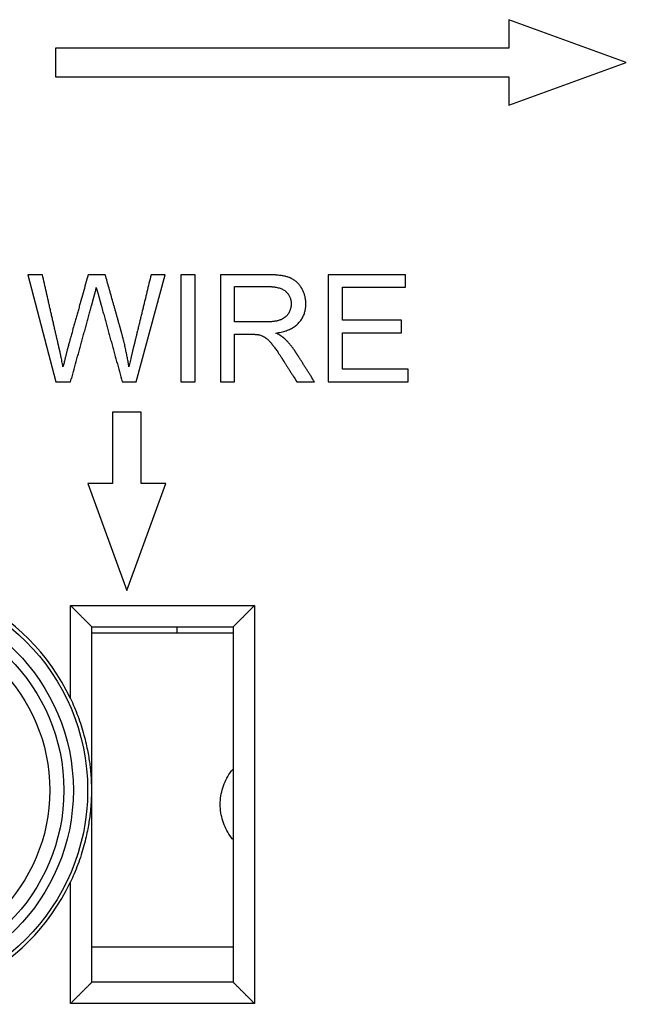
# Model space of a CAD drawing. Extents: x -39.4 to 35.4, y -25.3 to 24.7.
# Drawn here: x -9 to -0.5, y -4 to 9.8 of the extents above; entities that cross this region are included whole.
import ezdxf

# ---------------------------------------------------------------- set-up
doc = ezdxf.new("R2010")
doc.units = 0
doc.header["$LTSCALE"] = 16.335
doc.layers.get('0').update_dxf_attribs({"linetype": 'CONTINUOUS'})

msp = doc.modelspace()

# ---------------------------------------------------------------- linework, layer by layer
at = {"color": 7, "linetype": 'CONTINUOUS'}
for p, q in [((-2.145, 9.841), (-2.145, 9.441)), ((-0.497, 9.241), (-2.145, 9.841)), ((-8.497, 9.441), (-8.497, 9.041)), ((-2.145, 9.441), (-8.497, 9.441)), ((-2.145, 8.641), (-0.497, 9.241)), ((-8.497, 9.041), (-2.145, 9.041)), ((-2.145, 9.041), (-2.145, 8.641)), ((-8.886, 6.266), (-8.491, 4.766)), ((-8.68, 6.266), (-8.886, 6.266)), ((-7.799, 6.266), (-8.038, 6.266)), ((-7.367, 4.766), (-6.957, 6.266)), ((-6.957, 6.266), (-7.156, 6.266)), ((-6.739, 6.266), (-6.739, 4.766)), ((-6.54, 6.266), (-6.739, 6.266)), ((-6.54, 4.766), (-6.54, 6.266)), ((-6.186, 6.266), (-6.186, 4.766)), ((-4.673, 6.266), (-4.673, 4.766)), ((-3.59, 6.266), (-4.673, 6.266)), ((-3.59, 6.09), (-3.59, 6.266)), ((-5.987, 5.604), (-5.987, 6.1)), ((-4.474, 5.629), (-4.474, 6.09)), ((-4.474, 6.09), (-3.59, 6.09)), ((-3.647, 5.629), (-4.474, 5.629)), ((-3.647, 5.453), (-3.647, 5.629)), ((-5.987, 4.766), (-5.987, 5.432)), ((-4.474, 4.942), (-4.474, 5.453)), ((-4.474, 5.453), (-3.647, 5.453)), ((-3.555, 4.942), (-4.474, 4.942)), ((-3.555, 4.766), (-3.555, 4.942)), ((-8.491, 4.766), (-8.284, 4.766)), ((-7.561, 4.766), (-7.367, 4.766)), ((-6.739, 4.766), (-6.54, 4.766)), ((-6.186, 4.766), (-5.987, 4.766)), ((-5.114, 4.766), (-4.866, 4.766)), ((-4.673, 4.766), (-3.555, 4.766)), ((-7.697, 4.341), (-7.697, 3.341)), ((-7.297, 4.341), (-7.697, 4.341)), ((-7.297, 3.341), (-7.297, 4.341)), ((-8.043, 3.341), (-7.497, 1.841)), ((-7.697, 3.341), (-8.043, 3.341)), ((-7.497, 1.841), (-6.951, 3.341)), ((-6.951, 3.341), (-7.297, 3.341)), ((-7.986, -3.649), (-7.986, 1.33)), ((-7.986, 1.33), (-6.007, 1.33)), ((-6.007, 1.243), (-7.986, 1.243)), ((-6.007, 1.33), (-6.007, -3.649)), ((-6.007, -3.157), (-7.986, -3.157)), ((-6.007, -3.649), (-7.986, -3.649))]:
    msp.add_line(p, q, dxfattribs=at)
at = {"color": 9, "linetype": 'CONTINUOUS'}
for p, q in [((-8.286, 0.327), (-8.286, 1.63)), ((-8.286, 1.63), (-5.707, 1.63)), ((-5.707, 1.63), (-5.707, -3.949)), ((-8.286, -3.949), (-8.286, -2.245)), ((-5.707, -3.949), (-8.286, -3.949))]:
    msp.add_line(p, q, dxfattribs=at)
at = {"color": 3, "linetype": 'CONTINUOUS'}
msp.add_line((-6.797, 1.33), (-6.797, 1.243), dxfattribs=at)
at = {"color": 9, "linetype": 'CONTINUOUS'}
for radius in [2.951, 2.751, 2.618, 2.421]:
    msp.add_circle((-10.997, -0.959), radius, dxfattribs=at)
at = {"color": 7, "linetype": 'CONTINUOUS'}
msp.add_arc((-10.997, -0.959), 3, 25.3797, 334.6203, dxfattribs=at)
for points, knots in [([(-8.391, 4.975), (-8.393, 4.988), (-8.398, 5.014), (-8.405, 5.052), (-8.412, 5.084), (-8.417, 5.109), (-8.421, 5.128), (-8.425, 5.147), (-8.429, 5.167), (-8.432, 5.183), (-8.435, 5.195), (-8.437, 5.205), (-8.44, 5.215), (-8.442, 5.224), (-8.444, 5.234), (-8.446, 5.242), (-8.447, 5.248), (-8.448, 5.253), (-8.45, 5.258), (-8.451, 5.263), (-8.452, 5.267), (-8.452, 5.27), (-8.453, 5.272), (-8.453, 5.274), (-8.454, 5.276), (-8.454, 5.277), (-8.454, 5.278), (-8.455, 5.279), (-8.455, 5.28), (-8.455, 5.281), (-8.455, 5.281), (-8.455, 5.281), (-8.455, 5.282), (-8.455, 5.282), (-8.455, 5.282), (-8.455, 5.282), (-8.455, 5.283), (-8.456, 5.283), (-8.456, 5.284), (-8.456, 5.285), (-8.456, 5.286), (-8.457, 5.288), (-8.457, 5.29), (-8.458, 5.294), (-8.459, 5.297), (-8.46, 5.301), (-8.461, 5.306), (-8.462, 5.313), (-8.464, 5.32), (-8.466, 5.331), (-8.469, 5.344), (-8.473, 5.359), (-8.476, 5.374), (-8.48, 5.39), (-8.485, 5.41), (-8.49, 5.436), (-8.498, 5.466), (-8.505, 5.497), (-8.512, 5.528), (-8.519, 5.559), (-8.528, 5.6), (-8.54, 5.651), (-8.554, 5.712), (-8.568, 5.774), (-8.582, 5.835), (-8.601, 5.917), (-8.624, 6.02), (-8.652, 6.143), (-8.671, 6.225), (-8.68, 6.266)], [0, 0, 0, 0, 0.029277, 0.058648, 0.088114, 0.102883, 0.117676, 0.132494, 0.147337, 0.162204, 0.169647, 0.177096, 0.184552, 0.192014, 0.199482, 0.206956, 0.210696, 0.214437, 0.21818, 0.221925, 0.225671, 0.227544, 0.229418, 0.231293, 0.23223, 0.233168, 0.234105, 0.235043, 0.235512, 0.235981, 0.236215, 0.236449, 0.236684, 0.236801, 0.236918, 0.237105, 0.237291, 0.237664, 0.238409, 0.239154, 0.239899, 0.24139, 0.24288, 0.245861, 0.248842, 0.251822, 0.254803, 0.260765, 0.266726, 0.272688, 0.284611, 0.296534, 0.308457, 0.32038, 0.332304, 0.35615, 0.379996, 0.403842, 0.427689, 0.451535, 0.475381, 0.523074, 0.570767, 0.618459, 0.666152, 0.713844, 0.809229, 0.904615, 1, 1, 1, 1]), ([(-8.038, 6.266), (-8.05, 6.223), (-8.074, 6.139), (-8.109, 6.012), (-8.139, 5.907), (-8.162, 5.822), (-8.18, 5.759), (-8.198, 5.696), (-8.215, 5.632), (-8.23, 5.579), (-8.242, 5.537), (-8.251, 5.506), (-8.26, 5.474), (-8.269, 5.442), (-8.277, 5.411), (-8.285, 5.384), (-8.291, 5.363), (-8.295, 5.347), (-8.3, 5.331), (-8.303, 5.318), (-8.306, 5.308), (-8.308, 5.3), (-8.311, 5.292), (-8.313, 5.284), (-8.315, 5.277), (-8.316, 5.272), (-8.317, 5.268), (-8.318, 5.265), (-8.319, 5.262), (-8.319, 5.26), (-8.32, 5.258), (-8.32, 5.256), (-8.321, 5.255), (-8.321, 5.254), (-8.321, 5.254), (-8.321, 5.253), (-8.322, 5.253), (-8.322, 5.252), (-8.322, 5.252), (-8.322, 5.252), (-8.322, 5.252), (-8.322, 5.252), (-8.322, 5.252), (-8.322, 5.252), (-8.322, 5.251), (-8.322, 5.251), (-8.322, 5.251), (-8.322, 5.251), (-8.322, 5.25), (-8.322, 5.25), (-8.323, 5.249), (-8.323, 5.248), (-8.323, 5.248), (-8.323, 5.247), (-8.324, 5.245), (-8.324, 5.243), (-8.324, 5.242), (-8.325, 5.239), (-8.326, 5.236), (-8.327, 5.231), (-8.328, 5.226), (-8.33, 5.221), (-8.331, 5.215), (-8.333, 5.207), (-8.336, 5.195), (-8.34, 5.181), (-8.344, 5.164), (-8.349, 5.146), (-8.355, 5.119), (-8.365, 5.081), (-8.377, 5.03), (-8.386, 4.994), (-8.391, 4.975)], [0, 0, 0, 0, 0.098346, 0.196691, 0.295037, 0.344209, 0.393382, 0.442555, 0.491728, 0.5409, 0.565487, 0.590073, 0.61466, 0.639246, 0.663832, 0.688419, 0.700712, 0.713005, 0.725298, 0.737591, 0.743738, 0.749885, 0.756031, 0.762178, 0.768324, 0.771398, 0.774471, 0.777544, 0.779081, 0.780618, 0.782154, 0.783691, 0.784459, 0.785228, 0.785612, 0.785996, 0.78638, 0.786572, 0.786668, 0.786792, 0.786876, 0.78699, 0.787104, 0.78722, 0.787337, 0.787455, 0.787695, 0.78794, 0.788189, 0.788702, 0.789234, 0.789785, 0.790355, 0.790945, 0.79218, 0.793492, 0.79488, 0.796345, 0.799502, 0.802964, 0.806731, 0.810803, 0.81518, 0.819861, 0.830139, 0.841637, 0.854354, 0.868291, 0.883448, 0.91742, 0.956271, 1, 1, 1, 1]), ([(-7.467, 4.975), (-7.47, 4.996), (-7.477, 5.038), (-7.488, 5.102), (-7.501, 5.167), (-7.513, 5.221), (-7.523, 5.266), (-7.53, 5.299), (-7.538, 5.333), (-7.546, 5.361), (-7.551, 5.384), (-7.556, 5.401), (-7.56, 5.419), (-7.565, 5.436), (-7.569, 5.451), (-7.572, 5.462), (-7.574, 5.471), (-7.576, 5.478), (-7.578, 5.484), (-7.579, 5.489), (-7.58, 5.493), (-7.581, 5.497), (-7.582, 5.5), (-7.583, 5.502), (-7.583, 5.504), (-7.584, 5.505), (-7.584, 5.506), (-7.584, 5.506), (-7.584, 5.507), (-7.584, 5.508), (-7.585, 5.509), (-7.585, 5.511), (-7.586, 5.513), (-7.586, 5.515), (-7.588, 5.519), (-7.589, 5.524), (-7.591, 5.53), (-7.592, 5.536), (-7.595, 5.544), (-7.597, 5.554), (-7.601, 5.566), (-7.605, 5.581), (-7.611, 5.601), (-7.618, 5.625), (-7.624, 5.649), (-7.631, 5.672), (-7.64, 5.704), (-7.651, 5.744), (-7.665, 5.791), (-7.678, 5.839), (-7.696, 5.902), (-7.718, 5.981), (-7.745, 6.076), (-7.772, 6.171), (-7.79, 6.234), (-7.799, 6.266)], [0, 0, 0, 0, 0.047527, 0.096019, 0.145489, 0.19595, 0.221556, 0.247414, 0.273526, 0.299892, 0.313171, 0.326515, 0.339922, 0.353395, 0.366932, 0.373725, 0.380534, 0.387359, 0.390778, 0.394201, 0.397627, 0.401058, 0.402775, 0.404493, 0.406212, 0.407072, 0.407502, 0.407933, 0.408511, 0.409089, 0.410245, 0.411402, 0.412558, 0.414871, 0.417184, 0.421809, 0.426435, 0.43106, 0.435686, 0.444937, 0.454188, 0.463439, 0.481941, 0.500443, 0.518945, 0.537447, 0.555949, 0.592954, 0.629958, 0.666962, 0.703966, 0.777975, 0.851983, 0.925991, 1, 1, 1, 1]), ([(-7.156, 6.266), (-7.166, 6.226), (-7.186, 6.145), (-7.215, 6.025), (-7.239, 5.924), (-7.259, 5.844), (-7.273, 5.784), (-7.288, 5.723), (-7.303, 5.663), (-7.317, 5.603), (-7.33, 5.552), (-7.339, 5.512), (-7.347, 5.482), (-7.354, 5.452), (-7.36, 5.427), (-7.365, 5.407), (-7.369, 5.392), (-7.372, 5.377), (-7.376, 5.362), (-7.379, 5.349), (-7.381, 5.339), (-7.383, 5.331), (-7.385, 5.325), (-7.386, 5.32), (-7.387, 5.316), (-7.388, 5.313), (-7.389, 5.309), (-7.389, 5.307), (-7.39, 5.305), (-7.39, 5.304), (-7.39, 5.303), (-7.39, 5.302), (-7.39, 5.302), (-7.391, 5.302), (-7.391, 5.301), (-7.391, 5.301), (-7.391, 5.301), (-7.391, 5.301), (-7.391, 5.3), (-7.391, 5.3), (-7.391, 5.299), (-7.391, 5.298), (-7.392, 5.297), (-7.392, 5.296), (-7.392, 5.294), (-7.393, 5.292), (-7.393, 5.29), (-7.394, 5.287), (-7.395, 5.283), (-7.396, 5.278), (-7.398, 5.273), (-7.399, 5.267), (-7.401, 5.262), (-7.402, 5.254), (-7.405, 5.245), (-7.407, 5.234), (-7.41, 5.223), (-7.414, 5.208), (-7.418, 5.191), (-7.423, 5.169), (-7.428, 5.148), (-7.433, 5.128), (-7.438, 5.108), (-7.444, 5.082), (-7.451, 5.049), (-7.459, 5.012), (-7.464, 4.988), (-7.467, 4.975)], [0, 0, 0, 0, 0.093478, 0.186956, 0.280434, 0.327173, 0.373912, 0.420651, 0.46739, 0.514129, 0.560869, 0.584238, 0.607608, 0.630977, 0.654347, 0.666031, 0.677716, 0.689401, 0.701086, 0.71277, 0.718613, 0.724455, 0.730297, 0.733219, 0.73614, 0.739061, 0.741982, 0.743443, 0.744903, 0.745634, 0.746364, 0.747094, 0.747459, 0.747642, 0.747825, 0.747964, 0.748104, 0.748383, 0.748662, 0.748941, 0.749499, 0.750057, 0.751171, 0.752285, 0.753398, 0.754509, 0.756729, 0.758945, 0.761156, 0.765567, 0.769961, 0.774339, 0.7787, 0.783045, 0.791685, 0.800258, 0.808766, 0.817207, 0.833892, 0.850312, 0.866468, 0.88236, 0.897988, 0.913352, 0.943289, 0.972171, 1, 1, 1, 1]), ([(-5.409, 5.449), (-5.384, 5.452), (-5.334, 5.461), (-5.265, 5.48), (-5.203, 5.505), (-5.149, 5.536), (-5.111, 5.567), (-5.084, 5.594), (-5.061, 5.622), (-5.035, 5.66), (-5.016, 5.701), (-5.004, 5.735), (-4.998, 5.757), (-4.995, 5.775), (-4.992, 5.789), (-4.99, 5.803), (-4.989, 5.818), (-4.988, 5.83), (-4.988, 5.838), (-4.988, 5.843), (-4.988, 5.847), (-4.988, 5.85), (-4.988, 5.853), (-4.988, 5.855), (-4.988, 5.856), (-4.988, 5.856), (-4.988, 5.857), (-4.988, 5.858), (-4.988, 5.859), (-4.988, 5.861), (-4.988, 5.863), (-4.988, 5.867), (-4.988, 5.872), (-4.988, 5.878), (-4.988, 5.885), (-4.989, 5.895), (-4.99, 5.906), (-4.992, 5.921), (-4.995, 5.939), (-4.999, 5.961), (-5.005, 5.982), (-5.012, 6.003), (-5.02, 6.024), (-5.028, 6.044), (-5.037, 6.06), (-5.044, 6.073), (-5.05, 6.083), (-5.056, 6.092), (-5.064, 6.104), (-5.074, 6.119), (-5.088, 6.135), (-5.107, 6.156), (-5.133, 6.179), (-5.161, 6.198), (-5.185, 6.211), (-5.2, 6.219), (-5.213, 6.224), (-5.227, 6.229), (-5.244, 6.235), (-5.267, 6.241), (-5.291, 6.247), (-5.317, 6.252), (-5.345, 6.256), (-5.369, 6.259), (-5.389, 6.261), (-5.405, 6.262), (-5.421, 6.263), (-5.438, 6.264), (-5.455, 6.265), (-5.469, 6.265), (-5.481, 6.265), (-5.489, 6.265), (-5.495, 6.266), (-5.499, 6.266), (-5.504, 6.266), (-5.508, 6.266), (-5.512, 6.266), (-5.515, 6.266), (-5.517, 6.266), (-5.518, 6.266), (-5.519, 6.266), (-5.52, 6.266), (-5.52, 6.266), (-5.521, 6.266), (-5.521, 6.266), (-5.521, 6.266), (-5.522, 6.266), (-5.522, 6.266), (-5.524, 6.266), (-5.525, 6.266), (-5.528, 6.266), (-5.531, 6.266), (-5.535, 6.266), (-5.54, 6.266), (-5.547, 6.266), (-5.555, 6.266), (-5.565, 6.266), (-5.578, 6.266), (-5.594, 6.266), (-5.609, 6.266), (-5.63, 6.266), (-5.656, 6.266), (-5.687, 6.266), (-5.718, 6.266), (-5.76, 6.266), (-5.812, 6.266), (-5.874, 6.266), (-5.936, 6.266), (-5.999, 6.266), (-6.082, 6.266), (-6.144, 6.266), (-6.186, 6.266)], [0, 0, 0, 0, 0.037495, 0.071901, 0.103599, 0.133078, 0.160944, 0.174497, 0.18781, 0.213879, 0.239701, 0.252709, 0.26587, 0.27253, 0.279255, 0.286051, 0.292926, 0.299889, 0.303405, 0.305172, 0.306945, 0.308725, 0.310511, 0.310959, 0.311407, 0.311631, 0.311822, 0.31217, 0.312865, 0.313559, 0.314945, 0.316329, 0.319088, 0.321837, 0.324577, 0.330027, 0.335443, 0.340828, 0.351516, 0.362122, 0.372674, 0.383201, 0.393731, 0.404296, 0.414923, 0.420269, 0.425642, 0.430997, 0.43629, 0.446707, 0.456928, 0.466989, 0.486769, 0.506373, 0.516214, 0.526132, 0.531133, 0.536194, 0.546789, 0.55806, 0.570033, 0.582731, 0.59617, 0.610368, 0.617756, 0.625338, 0.633115, 0.64109, 0.649262, 0.657634, 0.661895, 0.666206, 0.66838, 0.670567, 0.672767, 0.674979, 0.677203, 0.678321, 0.67888, 0.679441, 0.680002, 0.680564, 0.680705, 0.680846, 0.680916, 0.681017, 0.681251, 0.681718, 0.682186, 0.683121, 0.684055, 0.685925, 0.687794, 0.689664, 0.693403, 0.697142, 0.700881, 0.708359, 0.715837, 0.723315, 0.730793, 0.745749, 0.760705, 0.775661, 0.790616, 0.820528, 0.85044, 0.880352, 0.910264, 0.940176, 1, 1, 1, 1]), ([(-8.284, 4.766), (-8.271, 4.813), (-8.245, 4.909), (-8.205, 5.052), (-8.173, 5.171), (-8.146, 5.266), (-8.127, 5.337), (-8.107, 5.409), (-8.087, 5.48), (-8.071, 5.54), (-8.058, 5.587), (-8.048, 5.623), (-8.038, 5.659), (-8.028, 5.695), (-8.019, 5.73), (-8.01, 5.76), (-8.004, 5.784), (-7.999, 5.802), (-7.994, 5.82), (-7.99, 5.834), (-7.987, 5.846), (-7.984, 5.855), (-7.982, 5.864), (-7.979, 5.873), (-7.977, 5.881), (-7.976, 5.887), (-7.974, 5.891), (-7.973, 5.895), (-7.972, 5.898), (-7.972, 5.9), (-7.971, 5.902), (-7.971, 5.904), (-7.97, 5.906), (-7.97, 5.906), (-7.97, 5.907), (-7.97, 5.908), (-7.97, 5.908), (-7.97, 5.909), (-7.969, 5.909), (-7.969, 5.909), (-7.969, 5.909), (-7.969, 5.909), (-7.969, 5.909), (-7.969, 5.91), (-7.969, 5.91), (-7.969, 5.91), (-7.969, 5.91), (-7.969, 5.911), (-7.969, 5.911), (-7.969, 5.912), (-7.968, 5.913), (-7.968, 5.913), (-7.968, 5.915), (-7.968, 5.916), (-7.967, 5.917), (-7.967, 5.919), (-7.966, 5.92), (-7.966, 5.923), (-7.965, 5.925), (-7.964, 5.928), (-7.963, 5.932), (-7.962, 5.937), (-7.96, 5.942), (-7.959, 5.947), (-7.958, 5.952), (-7.956, 5.959), (-7.954, 5.968), (-7.951, 5.978), (-7.948, 5.989), (-7.945, 6), (-7.941, 6.016), (-7.936, 6.035), (-7.93, 6.06), (-7.926, 6.076), (-7.924, 6.085)], [0, 0, 0, 0, 0.1084, 0.216801, 0.325202, 0.379402, 0.433602, 0.487803, 0.542003, 0.596203, 0.623304, 0.650404, 0.677504, 0.704604, 0.731704, 0.758804, 0.772354, 0.785904, 0.799455, 0.813005, 0.81978, 0.826555, 0.83333, 0.840105, 0.84688, 0.850267, 0.853655, 0.857042, 0.858736, 0.86043, 0.862124, 0.863817, 0.864664, 0.865511, 0.865935, 0.866358, 0.866782, 0.866993, 0.867099, 0.867232, 0.867313, 0.867421, 0.867529, 0.867637, 0.867853, 0.868069, 0.868285, 0.868502, 0.868935, 0.86937, 0.869805, 0.870677, 0.871552, 0.872429, 0.873309, 0.874192, 0.875967, 0.877752, 0.879548, 0.881355, 0.885001, 0.888692, 0.892426, 0.896204, 0.900026, 0.903891, 0.911753, 0.91979, 0.928002, 0.936389, 0.944951, 0.962601, 0.98095, 1, 1, 1, 1]), ([(-7.924, 6.085), (-7.923, 6.081), (-7.921, 6.074), (-7.917, 6.06), (-7.913, 6.047), (-7.91, 6.035), (-7.907, 6.024), (-7.904, 6.013), (-7.9, 6), (-7.897, 5.989), (-7.895, 5.98), (-7.893, 5.973), (-7.891, 5.966), (-7.889, 5.958), (-7.887, 5.951), (-7.885, 5.944), (-7.883, 5.939), (-7.882, 5.934), (-7.881, 5.93), (-7.88, 5.927), (-7.879, 5.924), (-7.879, 5.922), (-7.878, 5.92), (-7.878, 5.917), (-7.877, 5.916), (-7.877, 5.914), (-7.876, 5.913), (-7.876, 5.912), (-7.876, 5.911), (-7.876, 5.911), (-7.876, 5.91), (-7.876, 5.91), (-7.875, 5.909), (-7.875, 5.909), (-7.875, 5.909), (-7.875, 5.909), (-7.875, 5.909), (-7.875, 5.909), (-7.875, 5.908), (-7.875, 5.908), (-7.875, 5.908), (-7.875, 5.907), (-7.875, 5.907), (-7.875, 5.906), (-7.874, 5.905), (-7.874, 5.904), (-7.873, 5.902), (-7.873, 5.9), (-7.872, 5.897), (-7.871, 5.894), (-7.87, 5.891), (-7.869, 5.886), (-7.867, 5.88), (-7.865, 5.873), (-7.863, 5.864), (-7.86, 5.855), (-7.858, 5.846), (-7.855, 5.834), (-7.851, 5.819), (-7.846, 5.801), (-7.841, 5.784), (-7.834, 5.76), (-7.826, 5.73), (-7.816, 5.694), (-7.806, 5.659), (-7.797, 5.623), (-7.787, 5.587), (-7.774, 5.54), (-7.757, 5.48), (-7.738, 5.409), (-7.718, 5.337), (-7.698, 5.266), (-7.672, 5.17), (-7.639, 5.051), (-7.6, 4.909), (-7.574, 4.813), (-7.561, 4.766)], [0, 0, 0, 0, 0.007501, 0.017625, 0.030372, 0.037728, 0.045741, 0.054409, 0.063733, 0.073713, 0.078948, 0.084348, 0.089911, 0.095639, 0.10153, 0.107586, 0.110675, 0.113805, 0.116976, 0.120188, 0.121809, 0.123441, 0.125083, 0.126735, 0.128397, 0.129232, 0.13007, 0.13091, 0.131331, 0.131753, 0.132175, 0.132598, 0.13281, 0.133022, 0.133128, 0.133234, 0.13334, 0.133446, 0.133552, 0.133658, 0.133869, 0.134292, 0.134715, 0.135139, 0.135985, 0.136831, 0.138524, 0.140216, 0.141909, 0.143601, 0.146986, 0.150371, 0.153756, 0.160526, 0.167296, 0.174066, 0.180836, 0.187606, 0.201146, 0.214686, 0.228225, 0.241765, 0.268845, 0.295925, 0.323005, 0.350085, 0.377164, 0.404244, 0.458404, 0.512564, 0.566723, 0.620883, 0.675042, 0.783362, 0.891681, 1, 1, 1, 1]), ([(-5.987, 6.1), (-5.952, 6.1), (-5.9, 6.1), (-5.831, 6.1), (-5.779, 6.1), (-5.736, 6.1), (-5.702, 6.1), (-5.676, 6.1), (-5.65, 6.1), (-5.624, 6.1), (-5.602, 6.1), (-5.585, 6.1), (-5.572, 6.1), (-5.559, 6.1), (-5.548, 6.1), (-5.54, 6.1), (-5.533, 6.1), (-5.528, 6.1), (-5.523, 6.1), (-5.52, 6.1), (-5.517, 6.1), (-5.515, 6.1), (-5.514, 6.1), (-5.513, 6.1), (-5.513, 6.1), (-5.512, 6.1), (-5.512, 6.1), (-5.51, 6.1), (-5.509, 6.1), (-5.507, 6.1), (-5.504, 6.1), (-5.5, 6.1), (-5.495, 6.1), (-5.49, 6.1), (-5.48, 6.1), (-5.466, 6.099), (-5.449, 6.097), (-5.433, 6.096), (-5.413, 6.093), (-5.389, 6.088), (-5.362, 6.081), (-5.337, 6.073), (-5.314, 6.062), (-5.293, 6.05), (-5.277, 6.039), (-5.266, 6.028), (-5.256, 6.018), (-5.243, 6.005), (-5.231, 5.988), (-5.22, 5.97), (-5.211, 5.951), (-5.204, 5.934), (-5.201, 5.921), (-5.198, 5.91), (-5.196, 5.9), (-5.195, 5.889), (-5.194, 5.88), (-5.193, 5.872), (-5.193, 5.867), (-5.193, 5.864), (-5.193, 5.861), (-5.193, 5.859), (-5.193, 5.858), (-5.193, 5.857), (-5.193, 5.856), (-5.193, 5.855), (-5.193, 5.854), (-5.193, 5.853), (-5.193, 5.851), (-5.193, 5.85), (-5.193, 5.847), (-5.193, 5.844), (-5.193, 5.84), (-5.194, 5.836), (-5.194, 5.831), (-5.195, 5.824), (-5.196, 5.814), (-5.199, 5.801), (-5.203, 5.787), (-5.207, 5.772), (-5.215, 5.753), (-5.225, 5.734), (-5.236, 5.716), (-5.246, 5.703), (-5.256, 5.691), (-5.271, 5.676), (-5.288, 5.663), (-5.306, 5.651), (-5.321, 5.643), (-5.337, 5.636), (-5.354, 5.63), (-5.371, 5.624), (-5.391, 5.619), (-5.411, 5.615), (-5.434, 5.611), (-5.457, 5.609), (-5.478, 5.607), (-5.495, 5.606), (-5.508, 5.605), (-5.519, 5.604), (-5.529, 5.604), (-5.536, 5.604), (-5.542, 5.604), (-5.547, 5.604), (-5.55, 5.604), (-5.553, 5.604), (-5.556, 5.604), (-5.558, 5.604), (-5.559, 5.604), (-5.56, 5.604), (-5.56, 5.604), (-5.561, 5.604), (-5.561, 5.604), (-5.562, 5.604), (-5.562, 5.604), (-5.563, 5.604), (-5.565, 5.604), (-5.567, 5.604), (-5.57, 5.604), (-5.574, 5.604), (-5.579, 5.604), (-5.585, 5.604), (-5.593, 5.604), (-5.602, 5.604), (-5.614, 5.604), (-5.626, 5.604), (-5.641, 5.604), (-5.661, 5.604), (-5.684, 5.604), (-5.707, 5.604), (-5.73, 5.604), (-5.762, 5.604), (-5.8, 5.604), (-5.847, 5.604), (-5.909, 5.604), (-5.956, 5.604), (-5.987, 5.604)], [0, 0, 0, 0, 0.055688, 0.083532, 0.111376, 0.139221, 0.153143, 0.167065, 0.180987, 0.194909, 0.208831, 0.215792, 0.222753, 0.229714, 0.236675, 0.240156, 0.243636, 0.247117, 0.248857, 0.250597, 0.252338, 0.253208, 0.254078, 0.254295, 0.254513, 0.254836, 0.255141, 0.255445, 0.256658, 0.257868, 0.259072, 0.261468, 0.263847, 0.266208, 0.270877, 0.280009, 0.288869, 0.297465, 0.305804, 0.321741, 0.336754, 0.350933, 0.364379, 0.377215, 0.389581, 0.395634, 0.401595, 0.413263, 0.424678, 0.435941, 0.447159, 0.458441, 0.46414, 0.469894, 0.475717, 0.481619, 0.487612, 0.490647, 0.493708, 0.49525, 0.496798, 0.497575, 0.498354, 0.4991, 0.499366, 0.499633, 0.500166, 0.500698, 0.501761, 0.502822, 0.503881, 0.505994, 0.508099, 0.510198, 0.512291, 0.516461, 0.520613, 0.528877, 0.537118, 0.545372, 0.55367, 0.570526, 0.57913, 0.587687, 0.596199, 0.604715, 0.621937, 0.630748, 0.639747, 0.648974, 0.658479, 0.66851, 0.679178, 0.690509, 0.702527, 0.715251, 0.728697, 0.735696, 0.74288, 0.750251, 0.754007, 0.75781, 0.76166, 0.763603, 0.765558, 0.767525, 0.768513, 0.769504, 0.770498, 0.770747, 0.770996, 0.771265, 0.771461, 0.771656, 0.772047, 0.772438, 0.77322, 0.774784, 0.776348, 0.777912, 0.78104, 0.784168, 0.787296, 0.793552, 0.799808, 0.806064, 0.81232, 0.824832, 0.837344, 0.849856, 0.862368, 0.87488, 0.899904, 0.924928, 0.949952, 1, 1, 1, 1]), ([(-5.987, 5.432), (-5.977, 5.432), (-5.958, 5.432), (-5.929, 5.432), (-5.901, 5.432), (-5.872, 5.432), (-5.848, 5.432), (-5.829, 5.432), (-5.814, 5.432), (-5.802, 5.432), (-5.793, 5.432), (-5.786, 5.432), (-5.778, 5.432), (-5.772, 5.432), (-5.768, 5.432), (-5.765, 5.432), (-5.762, 5.432), (-5.76, 5.432), (-5.759, 5.432), (-5.758, 5.432), (-5.757, 5.432), (-5.757, 5.432), (-5.757, 5.432), (-5.756, 5.432), (-5.756, 5.432), (-5.755, 5.432), (-5.753, 5.432), (-5.752, 5.432), (-5.75, 5.432), (-5.747, 5.432), (-5.743, 5.432), (-5.738, 5.432), (-5.734, 5.432), (-5.728, 5.432), (-5.721, 5.431), (-5.713, 5.431), (-5.703, 5.431), (-5.691, 5.43), (-5.678, 5.429), (-5.667, 5.428), (-5.656, 5.427), (-5.65, 5.425), (-5.647, 5.425)], [0, 0, 0, 0, 0.084362, 0.168725, 0.253089, 0.337452, 0.421815, 0.463997, 0.506179, 0.54836, 0.569451, 0.590542, 0.611633, 0.632724, 0.643269, 0.653815, 0.659087, 0.66436, 0.669633, 0.672269, 0.673587, 0.674905, 0.675784, 0.676661, 0.678413, 0.681905, 0.685382, 0.688843, 0.69572, 0.702535, 0.71598, 0.72918, 0.742135, 0.754844, 0.779527, 0.80323, 0.825956, 0.86848, 0.907118, 0.941893, 0.972838, 1, 1, 1, 1]), ([(-5.647, 5.425), (-5.639, 5.423), (-5.623, 5.418), (-5.605, 5.411), (-5.59, 5.404), (-5.578, 5.398), (-5.569, 5.393), (-5.562, 5.389), (-5.556, 5.385), (-5.55, 5.381), (-5.543, 5.376), (-5.533, 5.368), (-5.521, 5.357), (-5.508, 5.346), (-5.496, 5.332), (-5.482, 5.318), (-5.471, 5.305), (-5.462, 5.294), (-5.455, 5.285), (-5.448, 5.276), (-5.438, 5.262), (-5.425, 5.245), (-5.409, 5.222), (-5.391, 5.197), (-5.376, 5.175), (-5.364, 5.156), (-5.354, 5.141), (-5.344, 5.126), (-5.335, 5.113), (-5.328, 5.103), (-5.324, 5.096), (-5.321, 5.091), (-5.318, 5.086), (-5.316, 5.083), (-5.314, 5.08), (-5.313, 5.079), (-5.312, 5.078), (-5.312, 5.077), (-5.311, 5.075), (-5.309, 5.072), (-5.306, 5.068), (-5.303, 5.063), (-5.299, 5.057), (-5.294, 5.049), (-5.288, 5.039), (-5.281, 5.029), (-5.273, 5.016), (-5.263, 5), (-5.25, 4.98), (-5.234, 4.954), (-5.213, 4.922), (-5.189, 4.883), (-5.156, 4.831), (-5.131, 4.792), (-5.114, 4.766)], [0, 0, 0, 0, 0.027631, 0.05586, 0.070267, 0.084899, 0.09978, 0.107321, 0.114933, 0.122732, 0.130841, 0.148015, 0.166513, 0.186379, 0.207647, 0.230346, 0.2545, 0.26713, 0.28013, 0.293628, 0.307751, 0.337874, 0.370508, 0.405659, 0.443331, 0.463114, 0.483528, 0.504575, 0.526254, 0.537331, 0.548566, 0.554243, 0.559959, 0.565715, 0.568608, 0.570058, 0.571511, 0.573184, 0.574858, 0.578206, 0.584901, 0.591596, 0.598291, 0.611682, 0.625072, 0.638462, 0.651852, 0.678633, 0.705414, 0.732194, 0.785755, 0.839317, 0.892878, 1, 1, 1, 1]), ([(-4.866, 4.766), (-4.883, 4.791), (-4.907, 4.83), (-4.939, 4.881), (-4.964, 4.919), (-4.988, 4.957), (-5.012, 4.996), (-5.037, 5.034), (-5.057, 5.066), (-5.073, 5.091), (-5.083, 5.107), (-5.091, 5.12), (-5.097, 5.13), (-5.103, 5.139), (-5.109, 5.149), (-5.115, 5.157), (-5.118, 5.162), (-5.12, 5.165), (-5.122, 5.168), (-5.123, 5.17), (-5.124, 5.171), (-5.125, 5.172), (-5.125, 5.173), (-5.125, 5.174), (-5.126, 5.174), (-5.126, 5.174), (-5.126, 5.175), (-5.126, 5.175), (-5.127, 5.176), (-5.128, 5.178), (-5.129, 5.179), (-5.131, 5.182), (-5.132, 5.184), (-5.135, 5.188), (-5.138, 5.193), (-5.141, 5.198), (-5.146, 5.205), (-5.153, 5.214), (-5.16, 5.225), (-5.167, 5.235), (-5.177, 5.249), (-5.19, 5.265), (-5.205, 5.284), (-5.221, 5.302), (-5.234, 5.317), (-5.244, 5.329), (-5.252, 5.337), (-5.26, 5.345), (-5.267, 5.352), (-5.272, 5.357), (-5.276, 5.361), (-5.28, 5.364), (-5.282, 5.367), (-5.284, 5.369), (-5.286, 5.371), (-5.288, 5.372), (-5.288, 5.373), (-5.289, 5.373), (-5.289, 5.374), (-5.29, 5.374), (-5.29, 5.374), (-5.29, 5.374), (-5.29, 5.374), (-5.291, 5.375), (-5.291, 5.375), (-5.292, 5.376), (-5.292, 5.376), (-5.293, 5.377), (-5.295, 5.379), (-5.297, 5.38), (-5.299, 5.382), (-5.301, 5.384), (-5.304, 5.386), (-5.308, 5.389), (-5.314, 5.394), (-5.323, 5.4), (-5.333, 5.407), (-5.344, 5.414), (-5.356, 5.421), (-5.368, 5.428), (-5.386, 5.437), (-5.4, 5.444), (-5.409, 5.449)], [0, 0, 0, 0, 0.102569, 0.153854, 0.205139, 0.256424, 0.307709, 0.358993, 0.410278, 0.435921, 0.461563, 0.474384, 0.487205, 0.500027, 0.512848, 0.525669, 0.53208, 0.535285, 0.53849, 0.541696, 0.543298, 0.544901, 0.545702, 0.546504, 0.546904, 0.547195, 0.547667, 0.548611, 0.549555, 0.55144, 0.553324, 0.557083, 0.560834, 0.564576, 0.572035, 0.579458, 0.586847, 0.601523, 0.616063, 0.630468, 0.644742, 0.672898, 0.700546, 0.727701, 0.754379, 0.767545, 0.780598, 0.79354, 0.806374, 0.812751, 0.819102, 0.825427, 0.82858, 0.831727, 0.834867, 0.836435, 0.838001, 0.838783, 0.839566, 0.839957, 0.840208, 0.840391, 0.840573, 0.841305, 0.842039, 0.842775, 0.843513, 0.844996, 0.84799, 0.851021, 0.854088, 0.857193, 0.860335, 0.866732, 0.873282, 0.886846, 0.901041, 0.915878, 0.931367, 0.947517, 0.964334, 1, 1, 1, 1]), ([(-8.286, 1.63), (-8.28, 1.625), (-8.269, 1.613), (-8.252, 1.596), (-8.235, 1.579), (-8.218, 1.562), (-8.2, 1.545), (-8.183, 1.527), (-8.166, 1.511), (-8.15, 1.494), (-8.133, 1.477), (-8.117, 1.461), (-8.101, 1.446), (-8.086, 1.43), (-8.072, 1.416), (-8.058, 1.402), (-8.045, 1.389), (-8.033, 1.377), (-8.022, 1.366), (-8.012, 1.356), (-8.003, 1.347), (-7.996, 1.341), (-7.99, 1.334), (-7.989, 1.333), (-7.986, 1.33), (-7.986, 1.33)], [0, 0, 0, 0, 0.056331, 0.113331, 0.170747, 0.228334, 0.285856, 0.343081, 0.399783, 0.455738, 0.510717, 0.564489, 0.61681, 0.667426, 0.71606, 0.762408, 0.806129, 0.846838, 0.884093, 0.917381, 0.94611, 0.96961, 0.987138, 0.997906, 1, 1, 1, 1]), ([(-5.707, 1.63), (-5.713, 1.625), (-5.724, 1.613), (-5.741, 1.596), (-5.758, 1.579), (-5.775, 1.562), (-5.793, 1.545), (-5.81, 1.527), (-5.827, 1.511), (-5.843, 1.494), (-5.86, 1.477), (-5.876, 1.461), (-5.892, 1.446), (-5.907, 1.43), (-5.921, 1.416), (-5.935, 1.402), (-5.948, 1.389), (-5.96, 1.377), (-5.972, 1.366), (-5.981, 1.356), (-5.99, 1.347), (-5.997, 1.341), (-6.003, 1.334), (-6.004, 1.333), (-6.007, 1.33), (-6.007, 1.33)], [0, 0, 0, 0, 0.056331, 0.113331, 0.170747, 0.228334, 0.285856, 0.343081, 0.399783, 0.455738, 0.510717, 0.564489, 0.61681, 0.667426, 0.71606, 0.762408, 0.806129, 0.846838, 0.884093, 0.917381, 0.94611, 0.96961, 0.987138, 0.997906, 1, 1, 1, 1]), ([(-8.286, 0.327), (-8.268, 0.288), (-8.232, 0.207), (-8.181, 0.081), (-8.136, -0.051), (-8.097, -0.181), (-8.067, -0.304), (-8.044, -0.415), (-8.027, -0.515), (-8.014, -0.605), (-8.005, -0.686), (-7.999, -0.761), (-7.995, -0.83), (-7.993, -0.896), (-7.992, -0.938), (-7.992, -0.959)], [0, 0, 0, 0, 0.095521, 0.199983, 0.306792, 0.410639, 0.506245, 0.59143, 0.667283, 0.735091, 0.796146, 0.852017, 0.903853, 0.952789, 1, 1, 1, 1]), ([(-7.992, -0.959), (-7.992, -0.98), (-7.993, -1.023), (-7.995, -1.088), (-7.999, -1.158), (-8.005, -1.232), (-8.014, -1.314), (-8.027, -1.404), (-8.044, -1.504), (-8.067, -1.615), (-8.097, -1.738), (-8.136, -1.868), (-8.181, -2), (-8.232, -2.126), (-8.268, -2.207), (-8.286, -2.245)], [0, 0, 0, 0, 0.047185, 0.096092, 0.14791, 0.203782, 0.264867, 0.332717, 0.408612, 0.493825, 0.589435, 0.693275, 0.800066, 0.9045, 1, 1, 1, 1]), ([(-8.286, -3.949), (-8.28, -3.943), (-8.269, -3.932), (-8.252, -3.915), (-8.235, -3.898), (-8.218, -3.88), (-8.2, -3.863), (-8.183, -3.846), (-8.166, -3.829), (-8.15, -3.812), (-8.133, -3.796), (-8.117, -3.78), (-8.101, -3.764), (-8.086, -3.749), (-8.072, -3.734), (-8.058, -3.721), (-8.045, -3.708), (-8.033, -3.695), (-8.022, -3.684), (-8.012, -3.674), (-8.003, -3.666), (-7.996, -3.659), (-7.99, -3.653), (-7.989, -3.652), (-7.986, -3.649), (-7.986, -3.649)], [0, 0, 0, 0, 0.056331, 0.113331, 0.170747, 0.228334, 0.285856, 0.343081, 0.399783, 0.455738, 0.510717, 0.564489, 0.61681, 0.667426, 0.71606, 0.762408, 0.806129, 0.846838, 0.884093, 0.917381, 0.94611, 0.96961, 0.987138, 0.997906, 1, 1, 1, 1]), ([(-5.707, -3.949), (-5.713, -3.943), (-5.724, -3.932), (-5.741, -3.915), (-5.758, -3.898), (-5.775, -3.88), (-5.793, -3.863), (-5.81, -3.846), (-5.827, -3.829), (-5.843, -3.812), (-5.86, -3.796), (-5.876, -3.78), (-5.892, -3.764), (-5.907, -3.749), (-5.921, -3.734), (-5.935, -3.721), (-5.948, -3.708), (-5.96, -3.695), (-5.972, -3.684), (-5.981, -3.674), (-5.99, -3.666), (-5.997, -3.659), (-6.003, -3.653), (-6.004, -3.652), (-6.007, -3.649), (-6.007, -3.649)], [0, 0, 0, 0, 0.056331, 0.113331, 0.170747, 0.228334, 0.285856, 0.343081, 0.399783, 0.455738, 0.510717, 0.564489, 0.61681, 0.667426, 0.71606, 0.762408, 0.806129, 0.846838, 0.884093, 0.917381, 0.94611, 0.96961, 0.987138, 0.997906, 1, 1, 1, 1])]:
    msp.add_open_spline(points, degree=3, knots=knots, dxfattribs=at)
at = {"color": 9, "linetype": 'CONTINUOUS'}
msp.add_open_spline([(-6.007, -1.651), (-6.022, -1.634), (-6.083, -1.554), (-6.163, -1.392), (-6.199, -1.157), (-6.163, -0.922), (-6.083, -0.759), (-6.022, -0.68), (-6.007, -0.663)], degree=3, knots=[0, 0, 0, 0, 0.062783, 0.280721, 0.5, 0.719279, 0.937217, 1, 1, 1, 1], dxfattribs=at)

doc.saveas('drawing.dxf')
